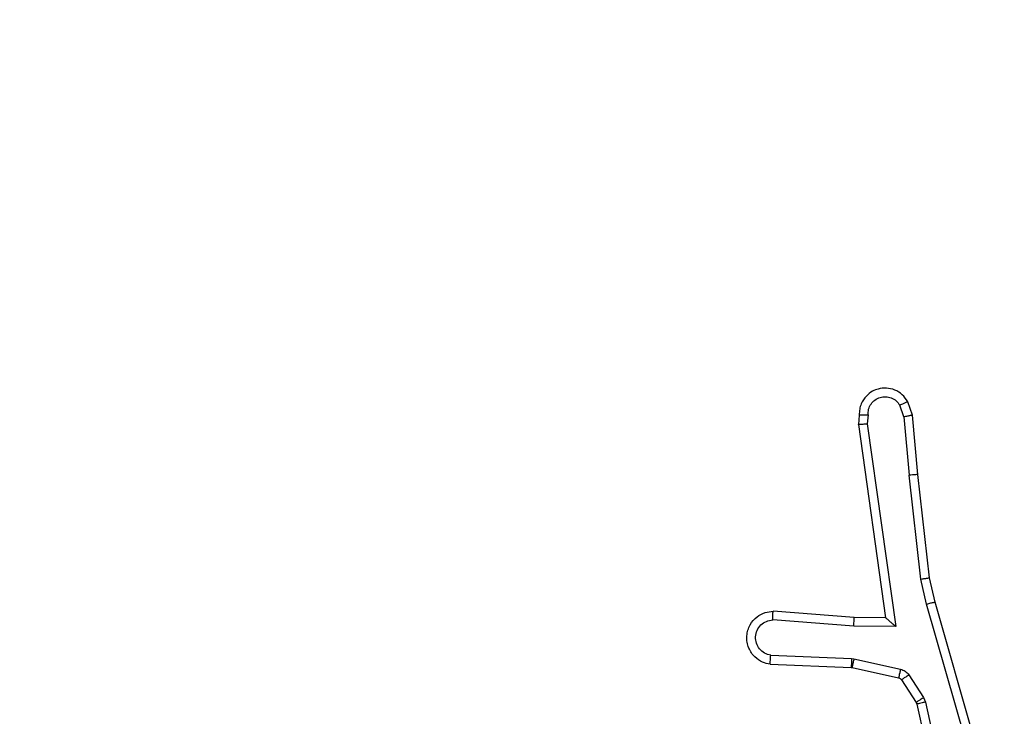
# Model space of a CAD drawing. Units: millimetres. Extents: x -383 to 953, y 133 to 913.
# Drawn here: x 287 to 289, y 413 to 415 of the extents above; entities that cross this region are included whole.
import ezdxf

# ---------------------------------------------------------------- set-up
doc = ezdxf.new("R2010")
doc.units = ezdxf.units.MM
doc.header["$LTSCALE"] = 40
doc.header["$PDSIZE"] = -1
doc.layers.add('VP-DIM', color=7, linetype='Continuous')
doc.layers.add('VP-EQ', color=7, linetype='Continuous', true_color=0x8a3492)
doc.dimstyles.get("Standard").update_dxf_attribs({"dimtxt": 14, "dimasz": 20, "dimexe": 20, "dimexo": 50, "dimgap": 20, "dimtad": 0, "dimdec": 0, "dimzin": 0, "dimdsep": 46, "dimtxsty": 'Standard', "dimcen": -0.09, "dimadec": 0, "dimazin": 0, "dimtfac": 1, "dimtdec": 4, "dimtofl": 0, "dimtmove": 0, "dimatfit": 3, "dimfxl": 70, "dimfxlon": 1, "dimtolj": 1, "dimtzin": 0, "dimarcsym": 0})

# ---------------------------------------------------------------- blocks, each defined once
blk = doc.blocks.new('*D206')
at = {"layer": 'Defpoints', "color": 0}
for p in [(735.8507, 893.4259), (735.8507, 534.1057), (83.4521, 332.7461)]:
    blk.add_point(p, dxfattribs=at)
at = {"layer": 'VP-DIM', "color": 0, "lineweight": -2}
for p, q in [((83.4521, 823.4259), (83.4521, 913.4259)), ((735.8507, 823.4259), (735.8507, 913.4259)), ((103.4521, 893.4259), (370.593, 893.4259)), ((715.8507, 893.4259), (447.9263, 893.4259))]:
    blk.add_line(p, q, dxfattribs=at)
at = {"layer": 'VP-DIM', "color": 0}
for points in [[(103.4521, 896.7592), (103.4521, 890.0926), (83.4521, 893.4259)], [(715.8507, 890.0926), (715.8507, 896.7592), (735.8507, 893.4259)]]:
    blk.add_solid(points, dxfattribs=at)
at = {"layer": 'VP-DIM', "color": 0, "insert": (409.2597, 893.4259), "char_height": 14, "attachment_point": 5}
blk.add_mtext('\\A1;652', dxfattribs=at)
blk = doc.blocks.new('*D209')
at = {"layer": 'Defpoints', "color": 0}
for p in [(584.9725, 813.9359), (584.9725, 534.1056), (279.4271, 353.7662)]:
    blk.add_point(p, dxfattribs=at)
at = {"layer": 'VP-DIM', "color": 0, "lineweight": -2}
for p, q in [((279.4271, 743.9359), (279.4271, 833.9359)), ((584.9725, 743.9359), (584.9725, 833.9359)), ((299.4271, 813.9359), (391.0074, 813.9359)), ((564.9725, 813.9359), (466.0074, 813.9359))]:
    blk.add_line(p, q, dxfattribs=at)
at = {"layer": 'VP-DIM', "color": 0}
for points in [[(299.4271, 817.2692), (299.4271, 810.6026), (279.4271, 813.9359)], [(564.9725, 810.6026), (564.9725, 817.2692), (584.9725, 813.9359)]]:
    blk.add_solid(points, dxfattribs=at)
at = {"layer": 'VP-DIM', "color": 0, "insert": (428.5074, 813.9359), "char_height": 14, "attachment_point": 5}
blk.add_mtext('\\A1;306', dxfattribs=at)
blk = doc.blocks.new('RC1439_')
at = {"color": 0, "linetype": 'Continuous', "lineweight": 25}
for p, q in [((288.5337, 413.6153), (288.5232, 413.6452)), ((288.5141, 413.6115), (288.5049, 413.6375)), ((288.413, 413.6153), (288.411, 413.5941)), ((288.4331, 413.6154), (288.4312, 413.5951)), ((288.5141, 413.6115), (288.5263, 413.4784)), ((288.5462, 413.48), (288.5337, 413.6153)), ((288.411, 413.5941), (288.4728, 413.1545)), ((288.4312, 413.5951), (288.4959, 413.1347)), ((288.553, 413.2425), (288.5263, 413.4784)), ((288.5727, 413.2455), (288.5462, 413.48)), ((288.5657, 413.186), (288.553, 413.2425)), ((288.5851, 413.1905), (288.5727, 413.2455)), ((288.6862, 412.766), (288.5657, 413.186)), ((288.7057, 412.77), (288.5851, 413.1905)), ((288.4013, 413.1553), (288.2173, 413.1696)), ((288.4728, 413.1545), (288.4013, 413.1553)), ((288.4728, 413.1545), (288.4728, 413.1545)), ((288.4005, 413.1356), (288.2167, 413.15)), ((288.4959, 413.1347), (288.4005, 413.1356)), ((288.2122, 413.0695), (288.3955, 413.0622)), ((288.2105, 413.0492), (288.3947, 413.0419)), ((288.3947, 413.0419), (288.3965, 413.0416)), ((288.3955, 413.0622), (288.4009, 413.0615)), ((288.3965, 413.0416), (288.5022, 413.0181)), ((288.4009, 413.0615), (288.5066, 413.0379)), ((288.5255, 413.0249), (288.5591, 412.9736)), ((288.5087, 413.0136), (288.5423, 412.9623)), ((288.5591, 412.9736), (288.5634, 412.9633)), ((288.5423, 412.9623), (288.5438, 412.9588)), ((288.5438, 412.9588), (288.6071, 412.6652)), ((288.5634, 412.9633), (288.6262, 412.6724))]:
    blk.add_line(p, q, dxfattribs=at)
for points, knots in [([(288.5232, 413.6452), (288.5193, 413.651), (288.5117, 413.6624), (288.494, 413.673), (288.4749, 413.6774), (288.4574, 413.6755), (288.4418, 413.6692), (288.4275, 413.6582), (288.418, 413.6435), (288.4133, 413.6283), (288.4131, 413.6197), (288.413, 413.6153)], [0, 0, 0, 0, 0.131642, 0.258831, 0.381557, 0.499837, 0.587746, 0.700355, 0.837466, 0.91565, 1, 1, 1, 1]), ([(288.4331, 413.6154), (288.4332, 413.6198), (288.4334, 413.6285), (288.4391, 413.6405), (288.4482, 413.65), (288.46, 413.6559), (288.473, 413.6576), (288.4859, 413.6549), (288.4973, 413.6481), (288.5024, 413.6411), (288.5049, 413.6375)], [0, 0, 0, 0, 0.124992, 0.24997, 0.375093, 0.499942, 0.625007, 0.749784, 0.874866, 1, 1, 1, 1]), ([(288.5232, 413.6452), (288.5229, 413.6451), (288.5224, 413.645), (288.5193, 413.6438), (288.5158, 413.6423), (288.5126, 413.6409), (288.5089, 413.6393), (288.5063, 413.6381), (288.5049, 413.6375)], [0, 0, 0, 0, 0.223211, 0.463517, 0.590735, 0.722309, 0.859012, 1, 1, 1, 1]), ([(288.413, 413.6153), (288.4131, 413.6153), (288.4133, 413.6154), (288.4147, 413.6154), (288.4167, 413.6155), (288.4201, 413.6155), (288.4256, 413.6155), (288.4307, 413.6154), (288.4331, 413.6154)], [0, 0, 0, 0, 0.133315, 0.264756, 0.39353, 0.519789, 0.764439, 1, 1, 1, 1]), ([(288.5141, 413.6115), (288.5156, 413.6118), (288.5187, 413.6125), (288.5229, 413.6134), (288.5265, 413.6142), (288.5301, 413.6148), (288.533, 413.6153), (288.5335, 413.6153), (288.5337, 413.6153)], [0, 0, 0, 0, 0.155993, 0.303223, 0.441221, 0.570614, 0.802246, 1, 1, 1, 1]), ([(288.411, 413.5941), (288.4112, 413.5942), (288.4117, 413.5943), (288.4147, 413.5946), (288.4184, 413.5948), (288.4221, 413.5949), (288.4264, 413.595), (288.4296, 413.595), (288.4312, 413.5951)], [0, 0, 0, 0, 0.197987, 0.430081, 0.559708, 0.697565, 0.844453, 1, 1, 1, 1]), ([(288.5462, 413.48), (288.5459, 413.48), (288.5452, 413.4801), (288.5407, 413.4798), (288.5341, 413.4792), (288.5289, 413.4786), (288.5263, 413.4784)], [0, 0, 0, 0, 0.249767, 0.499976, 0.749803, 1, 1, 1, 1]), ([(288.553, 413.2425), (288.5546, 413.2428), (288.5577, 413.2433), (288.562, 413.244), (288.5656, 413.2445), (288.5692, 413.2451), (288.5721, 413.2455), (288.5725, 413.2455), (288.5727, 413.2455)], [0, 0, 0, 0, 0.155166, 0.302111, 0.440034, 0.569015, 0.801626, 1, 1, 1, 1]), ([(288.5657, 413.186), (288.5675, 413.1864), (288.5709, 413.1873), (288.5754, 413.1883), (288.579, 413.1892), (288.5822, 413.19), (288.5846, 413.1905), (288.5849, 413.1905), (288.5851, 413.1905)], [0, 0, 0, 0, 0.173977, 0.334023, 0.480037, 0.61201, 0.833881, 1, 1, 1, 1]), ([(288.2105, 413.0492), (288.2047, 413.0505), (288.1921, 413.0532), (288.1779, 413.0631), (288.168, 413.0748), (288.1618, 413.0861), (288.158, 413.0992), (288.1573, 413.1132), (288.1598, 413.1268), (288.1665, 413.1423), (288.1793, 413.1572), (288.1982, 413.1676), (288.2112, 413.169), (288.2173, 413.1696)], [0, 0, 0, 0, 0.09699, 0.213459, 0.279267, 0.349982, 0.425597, 0.504885, 0.580465, 0.652202, 0.783432, 0.899385, 1, 1, 1, 1]), ([(288.2167, 413.15), (288.2168, 413.1524), (288.2169, 413.1574), (288.2171, 413.164), (288.2172, 413.1677), (288.2173, 413.1693), (288.2173, 413.1695), (288.2173, 413.1696)], [0, 0, 0, 0, 0.238227, 0.483904, 0.737583, 0.868026, 1, 1, 1, 1]), ([(288.4005, 413.1356), (288.4006, 413.1382), (288.4009, 413.1434), (288.4013, 413.1498), (288.4014, 413.1543), (288.4014, 413.1549), (288.4013, 413.1553)], [0, 0, 0, 0, 0.250428, 0.500426, 0.749971, 1, 1, 1, 1]), ([(288.4959, 413.1347), (288.4929, 413.1373), (288.4879, 413.1418), (288.4817, 413.147), (288.4777, 413.1505), (288.475, 413.1528), (288.4732, 413.1543), (288.4729, 413.1545), (288.4728, 413.1545)], [0, 0, 0, 0, 0.300736, 0.50329, 0.651244, 0.781134, 0.896181, 1, 1, 1, 1]), ([(288.2122, 413.0695), (288.2074, 413.0708), (288.1977, 413.0733), (288.1861, 413.0834), (288.1788, 413.0967), (288.1768, 413.1118), (288.1805, 413.1266), (288.1892, 413.139), (288.2018, 413.1478), (288.2118, 413.1492), (288.2167, 413.15)], [0, 0, 0, 0, 0.124996, 0.250003, 0.374935, 0.499982, 0.624948, 0.749956, 0.874905, 1, 1, 1, 1]), ([(288.2105, 413.0492), (288.2105, 413.0493), (288.2105, 413.0495), (288.2106, 413.0508), (288.2108, 413.0528), (288.211, 413.0563), (288.2115, 413.0619), (288.212, 413.067), (288.2122, 413.0695)], [0, 0, 0, 0, 0.132631, 0.262643, 0.390776, 0.516735, 0.76202, 1, 1, 1, 1]), ([(288.3955, 413.0622), (288.3954, 413.0592), (288.3951, 413.0533), (288.3949, 413.0466), (288.3947, 413.0426), (288.3947, 413.0421), (288.3947, 413.0419)], [0, 0, 0, 0, 0.279917, 0.558817, 0.779484, 1, 1, 1, 1]), ([(288.4009, 413.0615), (288.4003, 413.0586), (288.399, 413.0528), (288.3975, 413.0462), (288.3967, 413.0423), (288.3966, 413.0419), (288.3965, 413.0416)], [0, 0, 0, 0, 0.279603, 0.558882, 0.779508, 1, 1, 1, 1]), ([(288.5066, 413.0379), (288.506, 413.035), (288.5047, 413.0292), (288.5032, 413.0227), (288.5024, 413.0188), (288.5023, 413.0183), (288.5022, 413.0181)], [0, 0, 0, 0, 0.2798574, 0.558803, 0.7794304, 1, 1, 1, 1]), ([(288.5066, 413.0379), (288.5085, 413.0374), (288.5123, 413.0363), (288.5174, 413.0334), (288.522, 413.0296), (288.5243, 413.0265), (288.5255, 413.0249)], [0, 0, 0, 0, 0.2499465, 0.4999657, 0.7500302, 1, 1, 1, 1]), ([(288.5255, 413.0249), (288.523, 413.0233), (288.5181, 413.02), (288.5125, 413.0163), (288.5093, 413.0141), (288.5089, 413.0137), (288.5087, 413.0136)], [0, 0, 0, 0, 0.279865, 0.559059, 0.779462, 1, 1, 1, 1]), ([(288.5022, 413.0181), (288.5035, 413.0177), (288.5061, 413.0168), (288.5078, 413.0147), (288.5087, 413.0136)], [0, 0, 0, 0, 0.4840382, 1, 1, 1, 1]), ([(288.5591, 412.9736), (288.5567, 412.972), (288.5517, 412.9687), (288.5462, 412.965), (288.5429, 412.9628), (288.5425, 412.9625), (288.5423, 412.9623)], [0, 0, 0, 0, 0.279798, 0.559056, 0.77945, 1, 1, 1, 1]), ([(288.5634, 412.9633), (288.5609, 412.9627), (288.5557, 412.9616), (288.5492, 412.9602), (288.5447, 412.9591), (288.5441, 412.9589), (288.5438, 412.9588)], [0, 0, 0, 0, 0.250164, 0.49985, 0.74982, 1, 1, 1, 1])]:
    blk.add_open_spline(points, degree=3, knots=knots, dxfattribs=at)
blk = doc.blocks.new('RC1439_2D')
at = {"layer": 'VP-EQ', "color": 0}
blk.add_blockref('RC1439_', (0, 0), dxfattribs=at)

msp = doc.modelspace()

# ---------------------------------------------------------------- block references
at = {"layer": 'VP-EQ', "color": 0}
msp.add_blockref('RC1439_2D', (0, 0), dxfattribs=at)

# ---------------------------------------------------------------- dimensions: what is measured, and where the dimension line sits
at = {"layer": 'VP-DIM'}
for base, p1, p2, picture, middle in [((735.8507, 893.4259), (83.4521, 332.7461), (735.8507, 534.1057), '*D206', (409.2597, 893.4259)), ((584.9725, 813.9359), (279.4271, 353.7662), (584.9725, 534.1056), '*D209', (428.5074, 813.9359))]:
    dim = msp.add_linear_dim(base=base, p1=p1, p2=p2, dimstyle='Standard', dxfattribs=at)
    dim.commit()
    dim.dimension.update_dxf_attribs({"geometry": picture, "text_midpoint": middle, "dimtype": 160})

doc.saveas('drawing.dxf')
